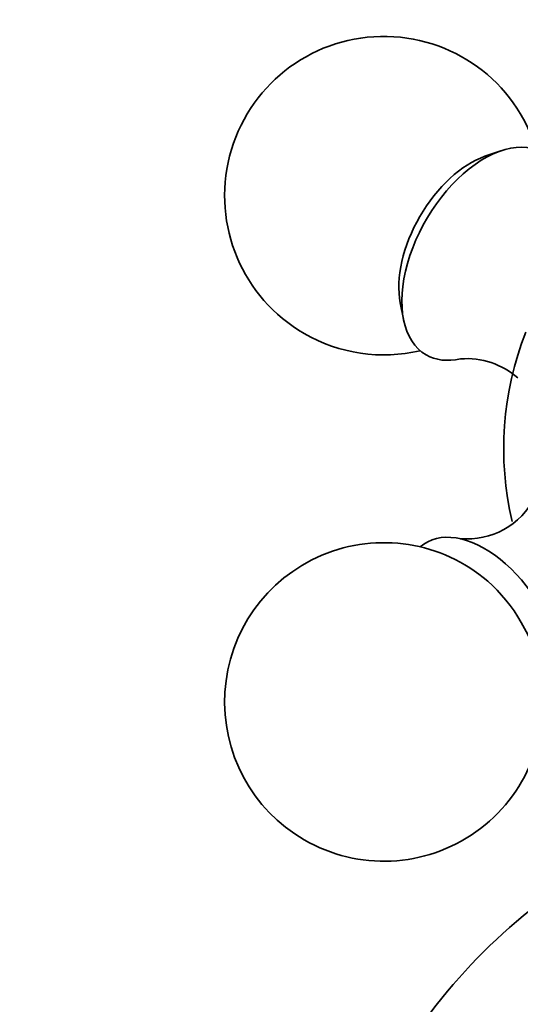
# Model space of a CAD drawing. Units: millimetres. Extents: x 0 to 2424, y 0 to 2735.
# Drawn here: x 339 to 363, y 944 to 990 of the extents above; entities that cross this region are included whole.
import ezdxf
from ezdxf import colors
from ezdxf.entities.mleader import LeaderData, LeaderLine
from ezdxf.math import Vec2, Vec3

# ---------------------------------------------------------------- set-up
doc = ezdxf.new("R2010")
doc.units = ezdxf.units.MM
doc.layers.add('DV5_Défaut', color=7, linetype='Continuous')
doc.layers.add('Défaut', color=7, linetype='Continuous')

# ---------------------------------------------------------------- blocks, each defined once
blk = doc.blocks.new('_DOT')
at = {"color": 0}
blk.add_line((0, 0), (-1, 0), dxfattribs=at)
at = {"color": 0, "const_width": 0.333}
blk.add_lwpolyline([(-0.1665, 0, 1), (0.1665, 0, 1)], format="xyb", close=True, dxfattribs=at)
blk = doc.blocks.new('SE4')
at = {"layer": 'DV5_Défaut', "color": 7, "linetype": 'Continuous', "lineweight": 35}
for p, q in [((361.952, 984.142), (361.201, 983.883)), ((357.22, 976.988), (357.371, 976.208))]:
    blk.add_line(p, q, dxfattribs=at)
for centre, radius, start, end in [((356.446, 982.032), 7.5, 16.8166, 240), ((377.093, 970.111), 15, 158.5394, 193.1815), ((356.446, 982.032), 7.5, 240, 283.1834), ((360.361, 970.752), 3.604, 48.3386, 94.7641), ((360.368, 969.441), 3.578, 264.7791, 333.2293), ((356.446, 958.19), 7.5, 49.2971, 240), ((356.446, 958.19), 7.5, 240, 10.7029), ((379.804, 927.646), 26.475, 116.6168, 145.7518)]:
    blk.add_arc(centre, radius, start, end, dxfattribs=at)
for centre, major_axis, start_param, end_param in [((361.184, 979.297), (-2.75, -4.763), 2.80817, 6.283185), ((360.533, 979.672), (-2.39, -4.139), 3.728083, 5.696694), ((361.184, 979.297), (-2.75, -4.763), 0, 0.490945), ((361.184, 960.925), (2.75, -4.763), 0, 3.24824), ((360.533, 960.55), (2.39, -4.139), 1.025642, 2.115951)]:
    blk.add_ellipse(centre, major_axis=major_axis, ratio=0.57735, start_param=start_param, end_param=end_param, dxfattribs=at)

msp = doc.modelspace()

# ---------------------------------------------------------------- block references
at = {"layer": 'Défaut'}
msp.add_blockref('SE4', (0, 0), dxfattribs=at)

# ---------------------------------------------------------------- leaders
at = {"layer": 'Défaut', "color": 7, "linetype": 'Continuous', "lineweight": 18}
ml = msp.add_multileader_mtext('Standard', dxfattribs=at)
ml.set_content('{\\pxsm0.9;\\fSolid Edge ISO|b1||i0||c0|p34;\\W1.;04/10/2022\\P}', color=256)
ml.set_leader_properties()
ml.set_arrow_properties(name='DOT')
ml.build(insert=Vec2(0, 0))
ml.multileader.update_dxf_attribs({"leader_type": 0, "dogleg_length": 0, "arrow_head_size": 12})
ctx = ml.context
ctx.base_point, ctx.char_height, ctx.arrow_head_size, ctx.landing_gap_size = Vec3(2336.575, 2727.734), 12, 12, 4.2
notes = []
notes.append((ctx, [(0, (0, 0, 0), (0, 0), (1, 0), 1, [])]))
ctx.mtext.insert = Vec3(2338.575, 2733.854)
for ctx, leaders in notes:
    for number, flags, end, landing, length, lines in leaders:
        leader = LeaderData()
        leader.index, (leader.has_last_leader_line, leader.has_dogleg_vector, leader.attachment_direction) = number, flags
        leader.last_leader_point, leader.dogleg_vector, leader.dogleg_length = Vec3(end), Vec3(landing), length
        for number, points, colour, breaks in lines:
            line = LeaderLine()
            line.index, line.vertices, line.color, line.breaks = number, Vec3.list(points), colors.encode_raw_color(colour), breaks
            leader.lines.append(line)
        ctx.leaders.append(leader)

doc.saveas('drawing.dxf')
